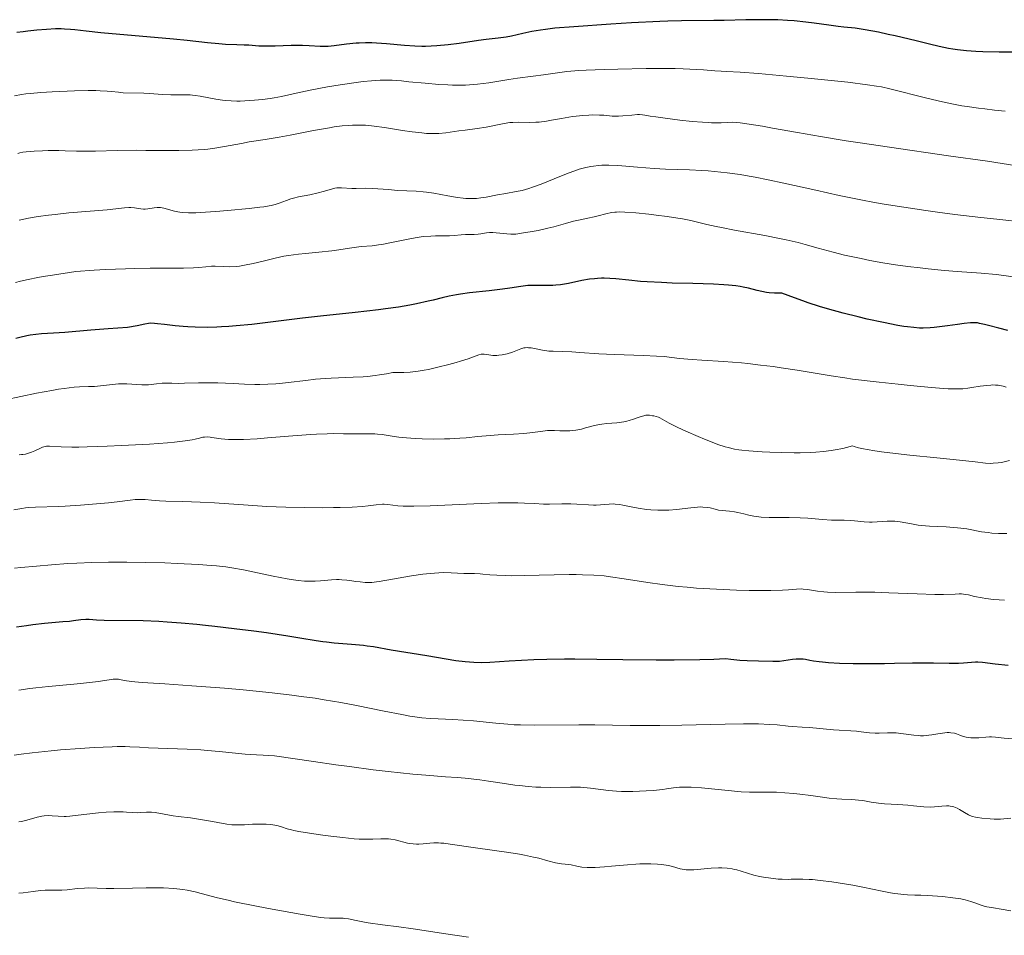
# Model space of a CAD drawing. Units: metres. Extents: x 668282 to 671740, y 4753629 to 4756027.
# Drawn here: x 669260 to 669428, y 4754591 to 4754748 of the extents above; entities that cross this region are included whole.
import ezdxf

# ---------------------------------------------------------------- set-up
doc = ezdxf.new("R2010")
doc.units = ezdxf.units.M
doc.header["$MEASUREMENT"] = 0
doc.layers.add('Curva de nivel directora', color=30, linetype='Continuous', lineweight=30)
doc.layers.add('Curva de nivel intermedia', color=30, linetype='Continuous', lineweight=0)

msp = doc.modelspace()

# ---------------------------------------------------------------- linework, layer by layer
at = {"layer": 'Curva de nivel directora', "color": 30, "linetype": 'Continuous', "lineweight": 30, "flags": 128}
for points, elevation in [([(669430.03, 4754742.61), (669427.53, 4754742.61), (669424.75, 4754742.65), (669423.55, 4754742.7), (669421.9, 4754742.81), (669420.36, 4754742.99), (669419.59, 4754743.11), (669418.82, 4754743.25), (669417.22, 4754743.58), (669415.57, 4754743.97), (669413.29, 4754744.54), (669412.12, 4754744.83), (669409.72, 4754745.39), (669408.53, 4754745.65), (669406.83, 4754746.01), (669404.58, 4754746.43), (669402.83, 4754746.68), (669400.91, 4754746.89), (669399.96, 4754747), (669398.36, 4754747.22), (669395.85, 4754747.58), (669394.43, 4754747.76), (669392.38, 4754747.95), (669391.29, 4754748.02), (669389.59, 4754748.11), (669387.82, 4754748.15), (669386.91, 4754748.16), (669384.12, 4754748.13), (669380.41, 4754748.03), (669378.63, 4754748), (669373.12, 4754747.96), (669370.74, 4754747.91), (669369.37, 4754747.86), (669364.52, 4754747.62), (669361.02, 4754747.41), (669354.67, 4754746.96), (669351.38, 4754746.68), (669349.81, 4754746.5), (669348.95, 4754746.39), (669347.48, 4754746.13), (669345.94, 4754745.8), (669343.98, 4754745.36), (669343.06, 4754745.18), (669341.71, 4754745), (669339.65, 4754744.76), (669338.34, 4754744.59), (669335.01, 4754744.09), (669333.12, 4754743.85), (669331.18, 4754743.66), (669330.21, 4754743.61), (669329.25, 4754743.58), (669328.63, 4754743.58), (669327.41, 4754743.62), (669325.66, 4754743.72), (669322.56, 4754744), (669320.84, 4754744.13), (669320.07, 4754744.17), (669318.96, 4754744.19), (669317.9, 4754744.15), (669317.36, 4754744.12), (669315.73, 4754743.94), (669313.58, 4754743.67), (669312.59, 4754743.59), (669312.12, 4754743.57), (669311.21, 4754743.59), (669309.31, 4754743.7), (669308.2, 4754743.73), (669306.25, 4754743.71), (669303.49, 4754743.63), (669302.24, 4754743.61), (669300.68, 4754743.65), (669298.99, 4754743.77), (669298.19, 4754743.82), (669296.93, 4754743.87), (669294.99, 4754743.93), (669293.88, 4754744), (669291.93, 4754744.19)], 1075), ([(669291.93, 4754744.19), (669288.43, 4754744.57), (669286.11, 4754744.8), (669273.65, 4754745.9), (669271.13, 4754746.17), (669269.19, 4754746.42), (669268.44, 4754746.5), (669267.39, 4754746.56), (669266.82, 4754746.57), (669265.9, 4754746.57), (669264.36, 4754746.5), (669262.66, 4754746.36), (669261.11, 4754746.19), (669260.35, 4754746.1), (669259.27, 4754745.94)], 1075), ([(669429.02, 4754694.89), (669427.44, 4754695.3), (669425.72, 4754695.77), (669425.03, 4754695.95), (669424.17, 4754696.14), (669423.8, 4754696.2), (669423.1, 4754696.24), (669422.62, 4754696.23), (669421.5, 4754696.1), (669420.4, 4754695.94), (669418.69, 4754695.69), (669417.77, 4754695.57), (669416.37, 4754695.42), (669415.69, 4754695.37), (669414.5, 4754695.33), (669413.9, 4754695.34), (669412.92, 4754695.41), (669411.82, 4754695.54), (669411.2, 4754695.62), (669410.18, 4754695.79), (669407.7, 4754696.27), (669404.91, 4754696.86), (669403.34, 4754697.23), (669400.81, 4754697.86), (669398.11, 4754698.62), (669396.72, 4754699.04), (669394.83, 4754699.65), (669393.88, 4754699.97), (669392.44, 4754700.49), (669390.29, 4754701.33), (669389.53, 4754701.3), (669389.05, 4754701.31), (669388.13, 4754701.38), (669387.68, 4754701.44), (669386.84, 4754701.59), (669386.04, 4754701.77), (669384.56, 4754702.14), (669383.64, 4754702.35), (669383.17, 4754702.44), (669382.42, 4754702.55), (669381.14, 4754702.68), (669380.38, 4754702.74), (669378.57, 4754702.83), (669375.04, 4754702.94), (669371.48, 4754703.04), (669369.7, 4754703.11), (669367.21, 4754703.24), (669366.09, 4754703.33), (669364.09, 4754703.52), (669361.83, 4754703.76), (669360.82, 4754703.83), (669359.86, 4754703.87), (669359.38, 4754703.86), (669358.69, 4754703.83), (669358.23, 4754703.79), (669357.33, 4754703.68), (669356.03, 4754703.46), (669353.76, 4754702.98), (669352.38, 4754702.75), (669351.58, 4754702.66), (669351.08, 4754702.62), (669350.12, 4754702.6), (669347.9, 4754702.65), (669347.15, 4754702.63), (669346.77, 4754702.61), (669346.39, 4754702.57), (669345.6, 4754702.47), (669343.68, 4754702.16), (669342.44, 4754701.99), (669340.14, 4754701.73), (669336.79, 4754701.36), (669335.24, 4754701.15), (669334.55, 4754701.03), (669333.3, 4754700.79), (669332.13, 4754700.52), (669330.56, 4754700.13), (669329.7, 4754699.92), (669327.7, 4754699.49), (669326.55, 4754699.26), (669324.62, 4754698.93), (669322.42, 4754698.6), (669321.21, 4754698.44), (669317.19, 4754697.99), (669311.25, 4754697.38), (669308.21, 4754697.04), (669299.51, 4754695.96), (669296.83, 4754695.69), (669295.55, 4754695.59)], 1100), ([(669295.55, 4754695.59), (669294.3, 4754695.52), (669293.5, 4754695.48), (669291.95, 4754695.45), (669289.82, 4754695.48), (669288.53, 4754695.53), (669287.74, 4754695.58), (669286.35, 4754695.7), (669284.54, 4754695.92), (669283.36, 4754696.08), (669282.86, 4754696.13), (669282.17, 4754696.15), (669281.83, 4754696.12), (669281.15, 4754696.02), (669279.84, 4754695.71), (669279.2, 4754695.57), (669278.89, 4754695.52), (669278.23, 4754695.45), (669274.89, 4754695.22), (669271.94, 4754694.97), (669267.5, 4754694.59), (669265.53, 4754694.44), (669263.45, 4754694.32), (669262.5, 4754694.23), (669261.51, 4754694.09), (669260.97, 4754693.99), (669259.76, 4754693.71), (669259.07, 4754693.53)], 1100), ([(669386.32, 4754638.28), (669384.33, 4754638.3), (669383.09, 4754638.38), (669381.58, 4754638.55), (669380.71, 4754638.68), (669379.61, 4754638.61), (669378.64, 4754638.57), (669376.23, 4754638.51), (669371.87, 4754638.46), (669368.77, 4754638.45), (669363.06, 4754638.47), (669358.62, 4754638.54), (669354.83, 4754638.61), (669353.09, 4754638.62), (669350.02, 4754638.55), (669347.79, 4754638.47), (669343.56, 4754638.25), (669340.3, 4754638.05), (669338.9, 4754638), (669337.51, 4754638.03), (669336.78, 4754638.07), (669336.03, 4754638.14), (669334.44, 4754638.34), (669332.79, 4754638.6), (669329.5, 4754639.17), (669323.39, 4754640.13), (669320.37, 4754640.7), (669319.27, 4754640.86), (669318.66, 4754640.94), (669316.58, 4754641.14), (669313.62, 4754641.37), (669312.28, 4754641.5), (669311.67, 4754641.58), (669310.52, 4754641.74), (669307.73, 4754642.22), (669305.68, 4754642.54), (669301.99, 4754643.09), (669299.85, 4754643.38), (669296.49, 4754643.82), (669293.16, 4754644.23), (669291.58, 4754644.4), (669290.09, 4754644.56), (669287.39, 4754644.8), (669285, 4754644.97), (669283.55, 4754645.05), (669280.91, 4754645.15), (669274.22, 4754645.24), (669272.91, 4754645.31), (669271.65, 4754645.4), (669271.09, 4754645.4), (669270.22, 4754645.33), (669268.95, 4754645.16), (669268.26, 4754645.08), (669267.14, 4754644.98), (669265.23, 4754644.84), (669264, 4754644.72), (669262.01, 4754644.49), (669260.91, 4754644.34), (669259.21, 4754644.1)], 1125), ([(669429.06, 4754637.51), (669426.86, 4754637.76), (669424.69, 4754638.04), (669423.85, 4754638.1), (669423.48, 4754638.1), (669422.8, 4754638.06), (669421.41, 4754637.91), (669420.56, 4754637.85), (669420.06, 4754637.84), (669418.93, 4754637.85), (669416.29, 4754637.91), (669414.87, 4754637.94), (669412.67, 4754637.92), (669409.57, 4754637.85), (669407.88, 4754637.82), (669406.1, 4754637.81), (669402.53, 4754637.83), (669400.15, 4754637.89), (669398.28, 4754637.99), (669397.28, 4754638.07), (669396.71, 4754638.13), (669395.72, 4754638.27), (669395.09, 4754638.39), (669394.33, 4754638.53), (669393.96, 4754638.58), (669393.39, 4754638.62), (669393.08, 4754638.62), (669392.77, 4754638.6), (669392.1, 4754638.52), (669390.66, 4754638.31), (669389.91, 4754638.23), (669389.53, 4754638.21), (669388.77, 4754638.2), (669386.32, 4754638.28)], 1125)]:
    msp.add_lwpolyline(points, dxfattribs=dict(at, elevation=elevation))
at = {"layer": 'Curva de nivel intermedia', "color": 30, "linetype": 'Continuous', "lineweight": 0, "flags": 128}
for points, elevation in [([(669428.54, 4754732.5), (669426.74, 4754732.67), (669425.06, 4754732.86), (669424, 4754732.99), (669422.03, 4754733.28), (669421.11, 4754733.43), (669419.4, 4754733.74), (669417.84, 4754734.06), (669415.14, 4754734.69), (669408.81, 4754736.32), (669407.34, 4754736.64), (669406.51, 4754736.79), (669404.96, 4754737.02), (669401.57, 4754737.43), (669394.77, 4754738.15), (669391.08, 4754738.51), (669386.28, 4754738.94), (669383.17, 4754739.16), (669380.82, 4754739.27), (669379.88, 4754739.33), (669378.79, 4754739.42), (669376.88, 4754739.58), (669375.66, 4754739.65), (669373.37, 4754739.75), (669372, 4754739.78), (669370.46, 4754739.79), (669367.03, 4754739.79), (669362.18, 4754739.71), (669359.87, 4754739.64), (669356.79, 4754739.51), (669355.51, 4754739.43), (669353.44, 4754739.26), (669351.87, 4754739.07), (669349.47, 4754738.71), (669347.69, 4754738.47), (669345.02, 4754738.13), (669343.51, 4754737.91), (669340.09, 4754737.36), (669338.17, 4754737.12), (669336.8, 4754737.01), (669336.09, 4754736.97), (669334.99, 4754736.94), (669333.86, 4754736.95), (669333.09, 4754736.98), (669331.53, 4754737.06), (669329.22, 4754737.26), (669326.37, 4754737.54), (669325.13, 4754737.66), (669323.54, 4754737.78), (669322.84, 4754737.81), (669321.51, 4754737.81), (669320.61, 4754737.76), (669319.98, 4754737.71), (669318.58, 4754737.55), (669317.36, 4754737.39), (669314.62, 4754737), (669312.48, 4754736.65), (669309.5, 4754736.1), (669307.12, 4754735.59), (669304.56, 4754734.99), (669303.32, 4754734.75), (669302.67, 4754734.65), (669301.33, 4754734.48), (669299.99, 4754734.35), (669299.11, 4754734.29), (669297.49, 4754734.23), (669296.95, 4754734.22), (669295.95, 4754734.24), (669295.06, 4754734.3), (669294.48, 4754734.36)], 1080), ([(669294.48, 4754734.36), (669293.35, 4754734.54), (669290.65, 4754735.06), (669289.77, 4754735.2), (669289.34, 4754735.25), (669288.93, 4754735.29), (669288.13, 4754735.31), (669286.51, 4754735.29), (669285.62, 4754735.29), (669284.12, 4754735.36), (669282.01, 4754735.51), (669281, 4754735.56), (669277.47, 4754735.65), (669276.64, 4754735.73), (669275.48, 4754735.88), (669274.75, 4754735.94), (669273.51, 4754736), (669272.76, 4754736.01), (669271.47, 4754736.01), (669269.11, 4754735.96), (669266.62, 4754735.87), (669265.31, 4754735.8), (669263.36, 4754735.68), (669261.57, 4754735.52), (669260.78, 4754735.44), (669260.06, 4754735.35), (669258.85, 4754735.14)], 1080), ([(669366.83, 4754731.8), (669366.44, 4754731.85), (669365.89, 4754731.89), (669365.59, 4754731.89), (669364.58, 4754731.82), (669363.07, 4754731.68), (669362.32, 4754731.64), (669361.95, 4754731.64), (669361.25, 4754731.66), (669359.82, 4754731.78), (669359.04, 4754731.82), (669357.86, 4754731.85), (669357.22, 4754731.83), (669356.18, 4754731.77), (669355.06, 4754731.66), (669354.46, 4754731.57), (669352.56, 4754731.24), (669350.82, 4754730.92), (669349.96, 4754730.78), (669348.75, 4754730.63), (669348.18, 4754730.59), (669347.12, 4754730.57), (669345.15, 4754730.6), (669344.2, 4754730.56), (669343.71, 4754730.52), (669342.72, 4754730.37), (669339.66, 4754729.76), (669338.11, 4754729.51), (669336.03, 4754729.25), (669334.96, 4754729.11), (669332.75, 4754728.8), (669331.52, 4754728.69), (669330.63, 4754728.67), (669330.16, 4754728.67), (669329.42, 4754728.69), (669328.64, 4754728.75), (669326.98, 4754728.93), (669325.3, 4754729.18), (669322.22, 4754729.69), (669320.48, 4754729.94), (669319.54, 4754730.04), (669318.97, 4754730.08), (669317.88, 4754730.11), (669316.72, 4754730.1), (669316.07, 4754730.06), (669314.95, 4754729.96), (669313.6, 4754729.78), (669312.82, 4754729.66), (669310.07, 4754729.17), (669306.05, 4754728.4), (669304.17, 4754728.05), (669301.77, 4754727.64), (669299.05, 4754727.21), (669297.73, 4754726.97), (669294.84, 4754726.41), (669293.18, 4754726.14), (669291.97, 4754725.98), (669291.33, 4754725.92), (669290.32, 4754725.84), (669289.26, 4754725.78), (669286.98, 4754725.73), (669284.58, 4754725.73), (669281.34, 4754725.77), (669279.76, 4754725.78), (669276.44, 4754725.75), (669272.7, 4754725.66), (669271.21, 4754725.64), (669269.48, 4754725.65), (669267.53, 4754725.71), (669266.42, 4754725.74), (669264.63, 4754725.74), (669263.65, 4754725.71), (669262.2, 4754725.64), (669260.85, 4754725.52), (669260.26, 4754725.44), (669259.74, 4754725.33), (669259.43, 4754725.25)], 1085), ([(669430.56, 4754723.12), (669425.5, 4754723.91), (669418.85, 4754724.86), (669408.72, 4754726.31), (669403.7, 4754727.06), (669401.32, 4754727.43), (669396.89, 4754728.16), (669392.97, 4754728.84), (669388.68, 4754729.59), (669386.98, 4754729.89), (669384.28, 4754730.34), (669383.16, 4754730.49), (669382.61, 4754730.55), (669381.79, 4754730.58), (669380.99, 4754730.57), (669379.88, 4754730.51), (669379.25, 4754730.5), (669378.27, 4754730.5), (669377.7, 4754730.52), (669376.73, 4754730.58), (669374.96, 4754730.73), (669372.82, 4754730.96), (669369.91, 4754731.32), (669368.69, 4754731.5), (669367.75, 4754731.65), (669366.83, 4754731.8)], 1085), ([(669432.19, 4754713.44), (669427.12, 4754713.97), (669424.36, 4754714.27), (669419.94, 4754714.8), (669416.94, 4754715.2), (669414.97, 4754715.47), (669411.2, 4754716.02), (669407.8, 4754716.57), (669406.19, 4754716.85), (669403.81, 4754717.29), (669400.13, 4754718.04), (669396.13, 4754718.93), (669390.61, 4754720.17), (669387.96, 4754720.72), (669385.75, 4754721.16), (669384.68, 4754721.35), (669383.13, 4754721.61), (669380.9, 4754721.92), (669378.73, 4754722.17), (669377.67, 4754722.26), (669376.6, 4754722.33), (669374.49, 4754722.44), (669370.38, 4754722.58), (669368.41, 4754722.68), (669365.59, 4754722.89), (669362.19, 4754723.18), (669360.68, 4754723.24), (669359.45, 4754723.23), (669358.87, 4754723.19), (669358.01, 4754723.09), (669357.58, 4754723.02), (669356.72, 4754722.84), (669356.05, 4754722.66), (669355.6, 4754722.53), (669354.64, 4754722.21), (669353.88, 4754721.93), (669352.27, 4754721.3), (669349.04, 4754719.98), (669347.6, 4754719.44), (669346.95, 4754719.23), (669345.81, 4754718.92), (669344.81, 4754718.71), (669342.99, 4754718.41), (669341.57, 4754718.14), (669339.66, 4754717.77), (669338.75, 4754717.62), (669337.98, 4754717.54), (669337.6, 4754717.52), (669337.04, 4754717.5), (669336.18, 4754717.53), (669335.73, 4754717.57), (669334.75, 4754717.7), (669333.1, 4754717.99), (669330.67, 4754718.44), (669329.44, 4754718.62), (669328.84, 4754718.69), (669327.68, 4754718.78), (669324.43, 4754718.92), (669322.94, 4754719.04), (669321.08, 4754719.21), (669320.2, 4754719.26), (669318.92, 4754719.27), (669317.35, 4754719.24), (669316.65, 4754719.24), (669314.88, 4754719.37), (669314.33, 4754719.36), (669314.04, 4754719.33), (669313.75, 4754719.28), (669313.13, 4754719.13), (669311.7, 4754718.71), (669310.86, 4754718.48), (669309.45, 4754718.18), (669307.51, 4754717.79), (669306.62, 4754717.58), (669306.21, 4754717.46), (669305.47, 4754717.21), (669304.16, 4754716.72), (669303.52, 4754716.51), (669302.84, 4754716.34), (669302.46, 4754716.26), (669301.58, 4754716.12), (669300.87, 4754716.02), (669299.06, 4754715.82), (669295.35, 4754715.47), (669293.35, 4754715.3), (669290.64, 4754715.12), (669289.9, 4754715.09), (669288.67, 4754715.08), (669287.71, 4754715.13), (669287.17, 4754715.18), (669286.85, 4754715.23), (669286.26, 4754715.36), (669284.43, 4754715.88)], 1090), ([(669284.43, 4754715.88), (669283.86, 4754715.98), (669283.58, 4754716), (669283.3, 4754716.01), (669282.76, 4754715.95), (669281.71, 4754715.77), (669281.21, 4754715.72), (669280.96, 4754715.72), (669280.47, 4754715.77), (669279.4, 4754715.94), (669278.78, 4754715.98), (669278.44, 4754715.98), (669277.68, 4754715.93), (669274.72, 4754715.61), (669268.14, 4754715.05), (669265.83, 4754714.81), (669264.66, 4754714.66), (669262.92, 4754714.42), (669261.24, 4754714.14), (669260.44, 4754713.99), (669259.67, 4754713.82)], 1090), ([(669430.24, 4754704.04), (669428.3, 4754704.33), (669426.98, 4754704.48), (669424.43, 4754704.71), (669420.32, 4754705.03), (669418.17, 4754705.21), (669415.37, 4754705.47), (669413.98, 4754705.62), (669411.89, 4754705.87), (669409.77, 4754706.17), (669408.69, 4754706.34), (669407.59, 4754706.52), (669405.36, 4754706.93), (669403.88, 4754707.22), (669401.05, 4754707.84), (669399.11, 4754708.32), (669396.54, 4754709.02), (669394.31, 4754709.65), (669393.11, 4754709.97), (669391.06, 4754710.45), (669389.9, 4754710.69), (669387.37, 4754711.18), (669382.2, 4754712.12), (669379.97, 4754712.54), (669379.02, 4754712.74), (669377.42, 4754713.1), (669374.73, 4754713.73), (669373.28, 4754714.02), (669372.46, 4754714.16), (669370.64, 4754714.43), (669368.74, 4754714.68), (669367.49, 4754714.82), (669365.26, 4754715.05), (669363.41, 4754715.19), (669362.5, 4754715.22), (669361.99, 4754715.2), (669361.68, 4754715.18), (669361.1, 4754715.11), (669360.15, 4754714.91), (669358.85, 4754714.56), (669358.17, 4754714.38), (669357.07, 4754714.15), (669355.47, 4754713.82), (669354.6, 4754713.62), (669353.21, 4754713.24), (669351.23, 4754712.69), (669350.18, 4754712.42), (669348.57, 4754712.06), (669347.53, 4754711.86), (669345.72, 4754711.56), (669344.73, 4754711.44), (669344.19, 4754711.41), (669343.86, 4754711.41), (669343.17, 4754711.45), (669341.37, 4754711.65), (669340.76, 4754711.69), (669340.47, 4754711.69), (669340.2, 4754711.68), (669339.68, 4754711.63), (669338.73, 4754711.48), (669338.28, 4754711.42), (669337.57, 4754711.38), (669336.61, 4754711.38), (669336.12, 4754711.36), (669335.37, 4754711.3), (669334.16, 4754711.19), (669333.38, 4754711.15), (669332.45, 4754711.14), (669330.99, 4754711.12), (669330.17, 4754711.09), (669328.86, 4754710.99), (669328.17, 4754710.91), (669327.46, 4754710.8), (669326, 4754710.53), (669323.12, 4754709.92), (669321.8, 4754709.67), (669321.2, 4754709.57), (669320.11, 4754709.44), (669318.25, 4754709.28), (669317.44, 4754709.21)], 1095), ([(669317.44, 4754709.21), (669316.26, 4754709.04), (669314.42, 4754708.73), (669313.22, 4754708.58), (669310.96, 4754708.35), (669308.68, 4754708.12), (669307.51, 4754707.99), (669305.81, 4754707.75), (669305.01, 4754707.62), (669303.5, 4754707.31), (669302.13, 4754706.99), (669300.5, 4754706.57), (669299.76, 4754706.39), (669298.27, 4754706.08), (669297.38, 4754705.95), (669296.82, 4754705.89), (669295.76, 4754705.84), (669294.63, 4754705.87), (669293.22, 4754705.95), (669292.57, 4754705.94), (669291.61, 4754705.84), (669290.4, 4754705.72), (669289.54, 4754705.66), (669287.79, 4754705.61), (669282.09, 4754705.58), (669279.38, 4754705.53), (669277.85, 4754705.48), (669274.41, 4754705.34), (669272.49, 4754705.23), (669269.36, 4754705.02), (669265.35, 4754704.41), (669263.76, 4754704.14), (669262.83, 4754703.97), (669261.22, 4754703.65), (669259.85, 4754703.34), (669259.02, 4754703.12)], 1095), ([(669355.7, 4754691.16), (669354.33, 4754691.24), (669352.72, 4754691.3), (669351.1, 4754691.35), (669350.37, 4754691.4), (669349.28, 4754691.57), (669347.91, 4754691.82), (669347.35, 4754691.92), (669346.89, 4754691.97), (669346.69, 4754691.98), (669346.33, 4754691.96), (669346.1, 4754691.92), (669345.61, 4754691.76), (669344.13, 4754691.2), (669343.27, 4754690.93), (669342.98, 4754690.85), (669342.39, 4754690.74), (669341.82, 4754690.67), (669341.46, 4754690.64), (669340.77, 4754690.65), (669340.1, 4754690.74), (669339.31, 4754690.86), (669338.94, 4754690.86), (669338.76, 4754690.83), (669338.37, 4754690.73), (669336.56, 4754690.08), (669335.24, 4754689.66), (669334.48, 4754689.43), (669333.26, 4754689.09), (669331.38, 4754688.61), (669329.79, 4754688.25), (669329.05, 4754688.11), (669328, 4754687.93), (669327.07, 4754687.82), (669326.64, 4754687.78), (669325.54, 4754687.74), (669324.29, 4754687.74), (669323.66, 4754687.69), (669322.58, 4754687.51), (669321.37, 4754687.29), (669320.63, 4754687.18), (669319.32, 4754687.03), (669318.56, 4754686.97), (669316.86, 4754686.89), (669313.12, 4754686.73), (669311.28, 4754686.62), (669310.4, 4754686.55), (669308.74, 4754686.37), (669305.73, 4754685.98), (669304.31, 4754685.83), (669303.62, 4754685.77), (669302.25, 4754685.7), (669300.9, 4754685.67), (669300.01, 4754685.67), (669298.25, 4754685.72), (669296.29, 4754685.82), (669293.67, 4754685.94), (669292.35, 4754685.97), (669290.36, 4754685.95), (669287.96, 4754685.87), (669286.96, 4754685.85), (669285.82, 4754685.87), (669284.68, 4754685.9), (669284.13, 4754685.88), (669283.2, 4754685.78), (669282.28, 4754685.67), (669281.79, 4754685.62), (669281.03, 4754685.6), (669280.64, 4754685.61), (669279.83, 4754685.66), (669278.11, 4754685.78), (669277.17, 4754685.79), (669276.68, 4754685.77), (669275.66, 4754685.67), (669273.58, 4754685.43), (669272.54, 4754685.34), (669271.52, 4754685.3), (669269.99, 4754685.25), (669269.07, 4754685.19), (669267.38, 4754685), (669266.36, 4754684.85), (669265.22, 4754684.66), (669262.64, 4754684.16), (669257.26, 4754683.05)], 1105), ([(669428.71, 4754685.19), (669428.18, 4754685.36), (669427.63, 4754685.49), (669427.35, 4754685.53), (669426.9, 4754685.57), (669426.42, 4754685.58), (669426.08, 4754685.57), (669425.38, 4754685.51), (669424.29, 4754685.37), (669422.83, 4754685.14), (669422.14, 4754685.04), (669421.27, 4754684.94), (669420.82, 4754684.91), (669420.09, 4754684.9), (669418.78, 4754684.93), (669417.97, 4754684.98), (669415.94, 4754685.14), (669412.3, 4754685.48), (669410.22, 4754685.69), (669406.98, 4754686.05), (669402.41, 4754686.6), (669401.09, 4754686.78), (669398.75, 4754687.12), (669392.9, 4754688.1), (669390.2, 4754688.52), (669388.78, 4754688.72), (669386.63, 4754689), (669384.47, 4754689.25), (669383.4, 4754689.35), (669380.31, 4754689.59), (669376.57, 4754689.82), (669374.93, 4754689.94), (669372.78, 4754690.14), (669370.16, 4754690.43), (669368.81, 4754690.54), (669366.59, 4754690.64), (669363.31, 4754690.73), (669361.58, 4754690.8), (669358.95, 4754690.94), (669355.7, 4754691.16)], 1105), ([(669429.29, 4754672.62), (669427.91, 4754672.32), (669427.33, 4754672.22), (669426.52, 4754672.16), (669426.1, 4754672.15), (669425.19, 4754672.2), (669423.41, 4754672.39), (669419.62, 4754672.84), (669416.85, 4754673.12), (669412.21, 4754673.57), (669409.75, 4754673.83), (669407.37, 4754674.12), (669406.25, 4754674.28), (669404.88, 4754674.51), (669404.26, 4754674.63), (669403.41, 4754674.82), (669402.7, 4754675.02), (669402.39, 4754675.13), (669401.38, 4754674.86), (669400.72, 4754674.7), (669399.4, 4754674.45), (669398.75, 4754674.34), (669397.45, 4754674.18), (669396.13, 4754674.07), (669395.25, 4754674.02), (669393.44, 4754673.98), (669392.39, 4754673.98), (669390.28, 4754674.01), (669388.22, 4754674.08), (669386.93, 4754674.15), (669384.66, 4754674.31), (669383.46, 4754674.42), (669382.93, 4754674.49), (669382.19, 4754674.6), (669381.12, 4754674.84), (669380.57, 4754675), (669379.33, 4754675.41), (669378.62, 4754675.67), (669377.05, 4754676.29), (669375.95, 4754676.74), (669373.82, 4754677.66), (669372.45, 4754678.3), (669371.89, 4754678.57), (669370.98, 4754679.05), (669369.81, 4754679.72), (669369.38, 4754679.95), (669369.18, 4754680.04), (669368.77, 4754680.18), (669368.38, 4754680.28), (669368.13, 4754680.32), (669367.65, 4754680.38), (669367.21, 4754680.39), (669366.99, 4754680.38), (669366.64, 4754680.32), (669366.02, 4754680.15), (669365.52, 4754679.97), (669364.73, 4754679.68), (669364.3, 4754679.54), (669363.59, 4754679.34), (669363.21, 4754679.26), (669362.82, 4754679.2), (669362, 4754679.1), (669360.29, 4754678.96), (669359.44, 4754678.85), (669359.03, 4754678.78), (669358.21, 4754678.61), (669356.68, 4754678.21), (669355.98, 4754678.03), (669355, 4754677.84), (669354.39, 4754677.76), (669353.98, 4754677.73)], 1110), ([(669353.98, 4754677.73), (669353.18, 4754677.72), (669352.25, 4754677.75), (669351.36, 4754677.79), (669350.9, 4754677.8), (669350.17, 4754677.77), (669348.97, 4754677.63), (669347.12, 4754677.36), (669346.07, 4754677.25), (669344.3, 4754677.14), (669341.7, 4754677.02), (669340.33, 4754676.94), (669338.22, 4754676.74), (669336.21, 4754676.54), (669335.14, 4754676.46), (669333.42, 4754676.36), (669332.5, 4754676.33), (669330.59, 4754676.32), (669328.68, 4754676.36), (669327.47, 4754676.41), (669325.99, 4754676.5), (669325.33, 4754676.56), (669324.67, 4754676.63), (669323.56, 4754676.79), (669321.83, 4754677.08), (669321.01, 4754677.17), (669320.56, 4754677.2), (669319.6, 4754677.23), (669317.48, 4754677.21), (669316.35, 4754677.2), (669315.19, 4754677.22), (669313.44, 4754677.24), (669312.41, 4754677.23), (669310.6, 4754677.17), (669309.54, 4754677.11), (669305.78, 4754676.81), (669302.16, 4754676.5), (669300.42, 4754676.37), (669298.09, 4754676.24), (669297.11, 4754676.22), (669296.52, 4754676.22), (669295.5, 4754676.26), (669294.28, 4754676.36), (669292.67, 4754676.6), (669292.37, 4754676.64), (669291.84, 4754676.67), (669291.38, 4754676.65), (669291.09, 4754676.61), (669290.52, 4754676.48), (669289.81, 4754676.29), (669289.28, 4754676.18), (669288.11, 4754675.99), (669286.28, 4754675.78), (669285.06, 4754675.68), (669282, 4754675.46), (669277.16, 4754675.19), (669274.7, 4754675.08), (669271.31, 4754674.97), (669269.87, 4754674.94), (669268.65, 4754674.93), (669266.82, 4754674.97), (669264.87, 4754675.08), (669264.33, 4754675.07), (669264.09, 4754675.03), (669263.63, 4754674.9), (669263.18, 4754674.72), (669262.35, 4754674.31), (669261.78, 4754674.06), (669261.42, 4754673.93), (669260.72, 4754673.75), (669260.26, 4754673.67), (669260.03, 4754673.65), (669259.67, 4754673.63)], 1110), ([(669401.97, 4754662.39), (669400.99, 4754662.41), (669399.65, 4754662.4), (669398.81, 4754662.42), (669397.24, 4754662.54), (669394.74, 4754662.75), (669393.44, 4754662.82), (669391.52, 4754662.87), (669389.17, 4754662.87), (669388.13, 4754662.88), (669386.77, 4754662.96), (669385.98, 4754663.05), (669385.5, 4754663.12), (669384.64, 4754663.28), (669383.79, 4754663.48), (669382.73, 4754663.74), (669382.18, 4754663.84), (669381.3, 4754663.94), (669380.06, 4754664.07), (669379.45, 4754664.16), (669378.85, 4754664.3), (669378.02, 4754664.51), (669377.56, 4754664.59), (669376.77, 4754664.67), (669376.32, 4754664.68), (669375.82, 4754664.66), (669374.72, 4754664.56), (669372.23, 4754664.27), (669370.94, 4754664.16), (669370.3, 4754664.13), (669369.06, 4754664.13), (669367.87, 4754664.2), (669367.11, 4754664.27), (669365.68, 4754664.48), (669364.22, 4754664.76), (669363.06, 4754665), (669362.52, 4754665.09), (669361.76, 4754665.18), (669361.4, 4754665.19), (669360.69, 4754665.16), (669359.25, 4754665.03), (669358.47, 4754664.99), (669358.05, 4754664.99), (669357.16, 4754665.04), (669355.2, 4754665.17), (669354.17, 4754665.22), (669352.59, 4754665.21), (669350.5, 4754665.15), (669349.48, 4754665.16), (669347.93, 4754665.25), (669346.2, 4754665.34), (669345.09, 4754665.38), (669342.99, 4754665.38), (669341.71, 4754665.36), (669338.81, 4754665.26), (669330.07, 4754664.88), (669327.28, 4754664.8), (669326.06, 4754664.79), (669325.45, 4754664.81), (669324.5, 4754664.89), (669322.78, 4754665.12), (669322.19, 4754665.14), (669321.88, 4754665.14), (669320.8, 4754665.03), (669319.41, 4754664.86), (669318.48, 4754664.78), (669316.69, 4754664.66), (669314.65, 4754664.59), (669313.49, 4754664.57), (669311.62, 4754664.55), (669308.56, 4754664.57), (669305.34, 4754664.65), (669303.7, 4754664.71), (669302.08, 4754664.78), (669298.9, 4754664.97), (669293.1, 4754665.36), (669290.64, 4754665.52), (669287.67, 4754665.64), (669284.8, 4754665.7), (669283.7, 4754665.74), (669282.29, 4754665.84), (669281.21, 4754665.94), (669280.69, 4754665.97), (669279.91, 4754665.97), (669279.51, 4754665.95), (669278.65, 4754665.86), (669276.44, 4754665.57), (669274.96, 4754665.39), (669272.19, 4754665.14), (669270.16, 4754664.99), (669267.54, 4754664.84), (669266.37, 4754664.78), (669262.46, 4754664.67), (669261.32, 4754664.59), (669260.72, 4754664.52), (669260.08, 4754664.43), (669258.72, 4754664.21)], 1115), ([(669428.83, 4754660.13), (669427.41, 4754660.15), (669426.27, 4754660.21), (669425.62, 4754660.28), (669424.47, 4754660.44), (669421.96, 4754660.93), (669420.94, 4754661.07), (669420.38, 4754661.13), (669418.42, 4754661.25), (669415.58, 4754661.4), (669414.24, 4754661.51), (669413.62, 4754661.59), (669412.5, 4754661.77), (669410.55, 4754662.12), (669409.66, 4754662.22), (669409.23, 4754662.24), (669408.36, 4754662.22), (669406.63, 4754662.11), (669405.75, 4754662.09), (669405.3, 4754662.1), (669404.41, 4754662.15), (669402.72, 4754662.33), (669401.97, 4754662.39)], 1115), ([(669367.35, 4754651.73), (669363.28, 4754652.39), (669360.97, 4754652.73), (669359.84, 4754652.86), (669358.09, 4754653), (669356.13, 4754653.08), (669355.04, 4754653.1), (669353.86, 4754653.1), (669351.32, 4754653.06), (669346.16, 4754652.93), (669343.94, 4754652.91), (669343, 4754652.92), (669341.45, 4754652.97), (669340.26, 4754653.05), (669339.08, 4754653.17), (669338.6, 4754653.22), (669337.63, 4754653.26), (669336.45, 4754653.27), (669335.84, 4754653.29), (669333.65, 4754653.41), (669332.26, 4754653.43), (669330.82, 4754653.36), (669330.03, 4754653.3), (669328.8, 4754653.17), (669326.84, 4754652.9), (669321.32, 4754651.9), (669320.86, 4754651.83), (669320.05, 4754651.75), (669319.36, 4754651.73), (669318.92, 4754651.74), (669318.05, 4754651.83), (669317.34, 4754651.93), (669316.31, 4754652.08), (669315.77, 4754652.15), (669314.92, 4754652.22), (669314.48, 4754652.23), (669314.03, 4754652.23), (669313.13, 4754652.18), (669311.28, 4754652.02), (669310.36, 4754651.96), (669309.55, 4754651.94), (669309.14, 4754651.94), (669308.5, 4754651.97), (669307.45, 4754652.08), (669306.23, 4754652.25), (669305.54, 4754652.37), (669303.17, 4754652.85), (669299.7, 4754653.59), (669298.05, 4754653.92), (669296.06, 4754654.27), (669295.07, 4754654.41), (669293.44, 4754654.59), (669292.52, 4754654.67), (669290.35, 4754654.82), (669286.69, 4754655.01), (669284.61, 4754655.09), (669281.35, 4754655.19), (669278.07, 4754655.24), (669276.49, 4754655.25), (669274.96, 4754655.24), (669272.12, 4754655.18), (669269.54, 4754655.08), (669267.97, 4754654.99), (669265.18, 4754654.79), (669262.61, 4754654.56), (669259.94, 4754654.3), (669258.87, 4754654.22)], 1120), ([(669428.46, 4754648.71), (669427.51, 4754648.75), (669426.53, 4754648.84), (669425.23, 4754649), (669424.6, 4754649.1), (669423.3, 4754649.37), (669422.24, 4754649.6), (669421.75, 4754649.68), (669421.04, 4754649.77), (669420.69, 4754649.78), (669419.97, 4754649.76), (669417.99, 4754649.68), (669416.49, 4754649.67), (669413.45, 4754649.77), (669408.61, 4754649.99), (669406.21, 4754650.06), (669405.08, 4754650.07), (669402.99, 4754650.07), (669399.49, 4754650.05), (669398.09, 4754650.09), (669397.47, 4754650.13), (669396.39, 4754650.26), (669394.68, 4754650.55), (669393.96, 4754650.62), (669393.61, 4754650.63), (669392.83, 4754650.59), (669391.41, 4754650.48), (669390.41, 4754650.43), (669388.41, 4754650.37), (669386.05, 4754650.37), (669384.7, 4754650.39), (669382.54, 4754650.45), (669379.11, 4754650.58), (669375.7, 4754650.79), (669374.08, 4754650.92), (669372.56, 4754651.06), (669369.79, 4754651.38), (669367.35, 4754651.73)], 1120), ([(669373.15, 4754627.31), (669369.42, 4754627.26), (669364.3, 4754627.27), (669358.27, 4754627.33), (669355.49, 4754627.35), (669347.84, 4754627.3), (669345.53, 4754627.34), (669344.42, 4754627.38), (669343.35, 4754627.45), (669341.3, 4754627.62), (669337.5, 4754628.02), (669335.7, 4754628.17), (669333.92, 4754628.26), (669331.44, 4754628.36), (669330.08, 4754628.44), (669328.61, 4754628.58), (669327.82, 4754628.68), (669326.56, 4754628.86), (669325.2, 4754629.1), (669322.16, 4754629.7), (669317.43, 4754630.66), (669314.76, 4754631.16), (669311.88, 4754631.66), (669310.35, 4754631.9), (669307.98, 4754632.23), (669306.34, 4754632.44), (669303.01, 4754632.83), (669298.01, 4754633.34), (669294.82, 4754633.63), (669289.2, 4754634.06), (669284.58, 4754634.37), (669280.74, 4754634.6), (669279.48, 4754634.7), (669278.96, 4754634.77), (669278.06, 4754634.92), (669277.1, 4754635.09), (669276.68, 4754635.16), (669276.07, 4754635.19), (669275.76, 4754635.18), (669275.09, 4754635.09), (669273.18, 4754634.78), (669271.78, 4754634.59), (669269.01, 4754634.33), (669264.65, 4754633.95), (669262.49, 4754633.71), (669261.47, 4754633.57), (669259.6, 4754633.27)], 1130), ([(669429.77, 4754624.93), (669428.39, 4754625.07), (669426.87, 4754625.24), (669426.2, 4754625.28), (669425.87, 4754625.28), (669425.23, 4754625.25), (669424.03, 4754625.15), (669423.47, 4754625.12), (669422.68, 4754625.13), (669422.19, 4754625.18), (669421.87, 4754625.24), (669421.26, 4754625.41), (669420.81, 4754625.58), (669420.19, 4754625.81), (669419.84, 4754625.91), (669419.26, 4754626), (669418.94, 4754626.02), (669418.59, 4754626.02), (669417.82, 4754625.95), (669417.02, 4754625.84), (669415.98, 4754625.66), (669415.5, 4754625.58), (669414.58, 4754625.49), (669414.03, 4754625.48), (669413.66, 4754625.5), (669412.88, 4754625.58), (669410.69, 4754625.89), (669409.9, 4754625.96), (669409.52, 4754625.98), (669408.4, 4754625.98), (669406.98, 4754625.93), (669406.3, 4754625.92), (669405.28, 4754626), (669403.87, 4754626.17), (669403.1, 4754626.25), (669399.12, 4754626.48), (669395.01, 4754626.9), (669393.75, 4754626.98), (669392.14, 4754627.06), (669391.35, 4754627.12), (669389.52, 4754627.33), (669388.17, 4754627.43), (669386.3, 4754627.5), (669385.12, 4754627.51), (669383.75, 4754627.51), (669380.56, 4754627.46), (669373.15, 4754627.31)], 1130), ([(669417.69, 4754613.4), (669416.47, 4754613.29), (669415.78, 4754613.27), (669414.64, 4754613.33), (669412.87, 4754613.5), (669411.85, 4754613.58), (669410.15, 4754613.69), (669407.86, 4754613.82), (669406.84, 4754613.92), (669405.58, 4754614.11), (669404.16, 4754614.37), (669403.44, 4754614.47), (669402.26, 4754614.54), (669400.55, 4754614.6), (669399.69, 4754614.65), (669398.41, 4754614.8), (669396.47, 4754615.09), (669395.27, 4754615.25), (669393.38, 4754615.48), (669392.36, 4754615.58), (669390.83, 4754615.72), (669389.38, 4754615.81), (669388.72, 4754615.84), (669387.01, 4754615.84), (669385.57, 4754615.82), (669384.76, 4754615.84), (669383.32, 4754615.9), (669380.55, 4754616.16), (669376.52, 4754616.55), (669374.76, 4754616.67), (669374.02, 4754616.69), (669373.57, 4754616.68), (669372.77, 4754616.65), (669371.75, 4754616.55), (669370.52, 4754616.37), (669369.88, 4754616.28), (669368.23, 4754616.11), (669367.05, 4754616.04), (669364.76, 4754615.96), (669363.45, 4754615.95), (669362.85, 4754615.96), (669361.97, 4754616), (669360.61, 4754616.12), (669357.49, 4754616.51), (669356.36, 4754616.62), (669355.79, 4754616.66), (669355.22, 4754616.68), (669354.07, 4754616.7), (669350.58, 4754616.64), (669349, 4754616.66), (669348.17, 4754616.69), (669346.84, 4754616.78), (669345.37, 4754616.94), (669344.56, 4754617.04), (669342.79, 4754617.3), (669340.07, 4754617.71), (669338.54, 4754617.92), (669336.03, 4754618.2), (669334.66, 4754618.32), (669332.67, 4754618.46), (669329.29, 4754618.71), (669327.08, 4754618.91), (669322.87, 4754619.36), (669320.27, 4754619.67), (669316.21, 4754620.2), (669313.9, 4754620.51), (669310.06, 4754621.05), (669303.36, 4754622.05), (669301.45, 4754622.14), (669300.32, 4754622.2), (669298.36, 4754622.34), (669296.71, 4754622.49), (669293.92, 4754622.78), (669291.89, 4754622.98), (669290.79, 4754623.06), (669288.44, 4754623.18), (669281.8, 4754623.43), (669280.26, 4754623.51), (669278.6, 4754623.6), (669277.79, 4754623.62), (669276.42, 4754623.63), (669275.6, 4754623.61), (669272.49, 4754623.47), (669270.08, 4754623.31), (669266.75, 4754623.05), (669265.15, 4754622.91), (669261.9, 4754622.58), (669259.98, 4754622.34), (669258.78, 4754622.17)], 1135), ([(669429.49, 4754611.37), (669427.72, 4754611.21), (669426.67, 4754611.2), (669425.95, 4754611.23), (669424.57, 4754611.36), (669423.8, 4754611.48), (669423.45, 4754611.55), (669422.96, 4754611.68), (669422.5, 4754611.85), (669422.27, 4754611.95), (669421.59, 4754612.32), (669420.71, 4754612.85), (669420.3, 4754613.08), (669419.78, 4754613.31), (669419.52, 4754613.38), (669419.12, 4754613.45), (669418.91, 4754613.47), (669418.47, 4754613.47), (669417.69, 4754613.4)], 1135), ([(669361.13, 4754603.13), (669359.9, 4754603.01), (669358.34, 4754602.92), (669357.47, 4754602.9), (669356.95, 4754602.91), (669356.04, 4754602.99), (669355.16, 4754603.13), (669354.18, 4754603.35), (669353.76, 4754603.43), (669353.15, 4754603.49), (669352.55, 4754603.55), (669352.19, 4754603.6), (669351.54, 4754603.73), (669350.21, 4754604.08), (669348.66, 4754604.49), (669347.75, 4754604.71), (669346.2, 4754605.04), (669345.34, 4754605.19), (669343.5, 4754605.48), (669337.83, 4754606.26), (669333.47, 4754606.92), (669332.38, 4754607.06), (669331.9, 4754607.1), (669331.46, 4754607.12), (669330.67, 4754607.13), (669330, 4754607.09), (669328.83, 4754606.97), (669328.09, 4754606.93), (669327.71, 4754606.93), (669327.12, 4754606.97), (669326.51, 4754607.05), (669326.19, 4754607.11), (669324.07, 4754607.63), (669323.3, 4754607.76), (669322.9, 4754607.8), (669322.5, 4754607.82), (669321.63, 4754607.8), (669320.25, 4754607.75), (669319.42, 4754607.74), (669317.91, 4754607.78), (669317.02, 4754607.84), (669315.07, 4754608.03), (669313.03, 4754608.27), (669311.69, 4754608.44), (669309.36, 4754608.78), (669307.53, 4754609.08), (669306.71, 4754609.24), (669306.28, 4754609.34), (669305.58, 4754609.54), (669304.59, 4754609.88), (669304.04, 4754610.04), (669303.43, 4754610.18), (669303.1, 4754610.24), (669302.73, 4754610.28), (669301.96, 4754610.34), (669301.15, 4754610.35), (669300.62, 4754610.35), (669299.63, 4754610.31), (669298.27, 4754610.21), (669297.35, 4754610.2), (669296.06, 4754610.25), (669295.22, 4754610.31), (669293.69, 4754610.63), (669292.75, 4754610.81), (669291.08, 4754611.1), (669289, 4754611.41), (669286.88, 4754611.68), (669286.03, 4754611.78), (669284.47, 4754612.04), (669282.94, 4754612.32), (669282.33, 4754612.4), (669282.04, 4754612.41), (669281.48, 4754612.4), (669280.4, 4754612.31), (669279.86, 4754612.29), (669278.98, 4754612.34), (669278.03, 4754612.42), (669277.46, 4754612.45), (669276.45, 4754612.46), (669275.86, 4754612.45), (669274.58, 4754612.38), (669273.22, 4754612.27), (669270.72, 4754612.01), (669268.31, 4754611.7), (669267.68, 4754611.66), (669267.36, 4754611.66), (669266.31, 4754611.72), (669265.29, 4754611.79), (669264.75, 4754611.8), (669263.94, 4754611.75), (669263.53, 4754611.69), (669262.71, 4754611.52), (669260.98, 4754611.04), (669260.06, 4754610.81), (669259.58, 4754610.71)], 1140), ([(669429.49, 4754595.5), (669427.87, 4754595.8), (669426.56, 4754596.02), (669425.42, 4754596.19), (669424.96, 4754596.29), (669424.29, 4754596.51), (669423.34, 4754596.87), (669422.83, 4754597.05), (669422.08, 4754597.27), (669421.67, 4754597.38), (669420.94, 4754597.53), (669419.57, 4754597.73), (669417.81, 4754597.92), (669415.26, 4754598.11), (669414.08, 4754598.17), (669413.07, 4754598.2), (669411.83, 4754598.24), (669411.2, 4754598.28), (669410.16, 4754598.38), (669409.58, 4754598.47), (669408.93, 4754598.58), (669407.48, 4754598.85), (669404.18, 4754599.53), (669402.46, 4754599.87), (669399.93, 4754600.3), (669398.86, 4754600.46), (669396.87, 4754600.71), (669395.55, 4754600.83), (669394.96, 4754600.87), (669393.9, 4754600.9), (669392.98, 4754600.91), (669391.9, 4754600.89), (669391.41, 4754600.88), (669390.35, 4754600.9), (669389.68, 4754600.94), (669388.39, 4754601.06), (669387.13, 4754601.24), (669386.49, 4754601.37), (669385.5, 4754601.62), (669383.35, 4754602.31), (669382.57, 4754602.51), (669382.17, 4754602.6), (669381.76, 4754602.67), (669380.92, 4754602.78), (669380.04, 4754602.83), (669379.44, 4754602.83), (669378.17, 4754602.78), (669375.2, 4754602.54), (669374.32, 4754602.52), (669373.91, 4754602.53), (669373.54, 4754602.57), (669372.87, 4754602.69), (669371.59, 4754603.06), (669370.86, 4754603.24), (669370.09, 4754603.38), (669369.66, 4754603.43), (669368.98, 4754603.49), (669367.85, 4754603.55), (669366.61, 4754603.55), (669365.95, 4754603.53), (669365.27, 4754603.49), (669363.87, 4754603.39), (669361.13, 4754603.13)], 1140), ([(669324.7, 4754592.74), (669321.89, 4754593.12), (669319.41, 4754593.45), (669318.51, 4754593.59), (669317.35, 4754593.82), (669316.04, 4754594.1), (669315.45, 4754594.2), (669315.17, 4754594.23), (669314.6, 4754594.25), (669313.44, 4754594.25), (669312.82, 4754594.25), (669311.88, 4754594.31), (669311.3, 4754594.37), (669310.18, 4754594.53), (669307.76, 4754594.92), (669302.96, 4754595.78), (669300.29, 4754596.29), (669296.54, 4754597.06), (669295.46, 4754597.3), (669293.61, 4754597.74), (669290.84, 4754598.46), (669289.78, 4754598.73), (669288.45, 4754599.02), (669287.66, 4754599.15), (669287.16, 4754599.21), (669286.13, 4754599.31), (669284.37, 4754599.41), (669283.31, 4754599.44), (669281.4, 4754599.44), (669279.07, 4754599.4), (669275.88, 4754599.34), (669274.53, 4754599.34), (669273, 4754599.37), (669271.53, 4754599.42), (669270.83, 4754599.4), (669269.62, 4754599.3), (669267.86, 4754599.11), (669266.98, 4754599.05), (669265.73, 4754599.02), (669264.12, 4754599.02), (669263.3, 4754598.98), (669262.03, 4754598.83), (669260.36, 4754598.6), (669259.59, 4754598.53)], 1145), ([(669336.64, 4754590.97), (669332.73, 4754591.54), (669327.15, 4754592.38), (669324.7, 4754592.74)], 1145)]:
    msp.add_lwpolyline(points, dxfattribs=dict(at, elevation=elevation))

doc.saveas('drawing.dxf')
